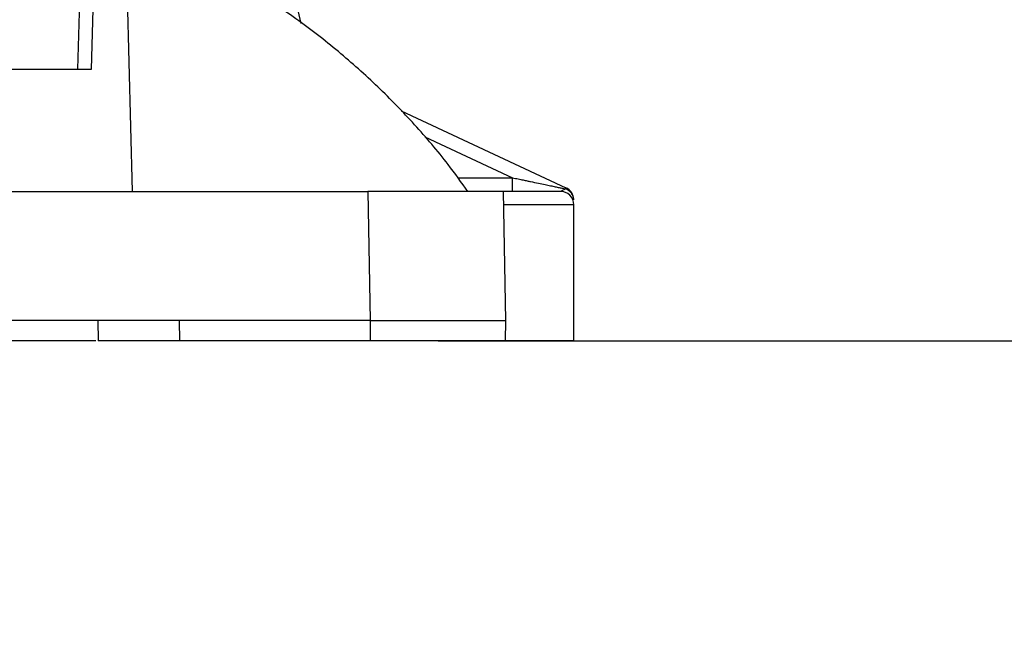
# Model space of a CAD drawing. Units: millimetres. Extents: x 14450 to 16959, y -367 to 1815.
# Drawn here: x 16238 to 16311, y -64 to -18 of the extents above; entities that cross this region are included whole.
import ezdxf

# ---------------------------------------------------------------- set-up
doc = ezdxf.new("R2010")
doc.units = ezdxf.units.MM
doc.layers.add('Dimensions', color=1, linetype='Continuous')
doc.styles.get("Standard").update_dxf_attribs({"font": 'arial.ttf'})
doc.dimstyles.get("Standard").update_dxf_attribs({"dimtxt": 0.18, "dimasz": 40, "dimexe": 0.18, "dimexo": 0.0625, "dimgap": 0.09, "dimtad": 0, "dimdec": 0, "dimzin": 0, "dimdsep": 46, "dimtxsty": 'Standard', "dimblk": 'ARCHTICK', "dimcen": 0.09, "dimadec": 0, "dimazin": 0, "dimtfac": 1, "dimtdec": 4, "dimtofl": 0, "dimtmove": 0, "dimatfit": 3, "dimfxl": 1, "dimtolj": 1, "dimtzin": 0, "dimarcsym": 0})

# ---------------------------------------------------------------- blocks, each defined once
blk = doc.blocks.new('_ArchTick')
at = {"color": 0, "linetype": 'ByBlock', "const_width": 0.15}
blk.add_lwpolyline([(-0.5, -0.5), (0.5, 0.5)], dxfattribs=at)
blk = doc.blocks.new('*D322')
at = {"layer": 'Defpoints', "color": 0}
for p in [(16340.278, 170.433), (16360.919, 170.433), (16268.825, -41.914)]:
    blk.add_point(p, dxfattribs=at)
at = {"layer": 'Dimensions', "color": 0, "lineweight": -2}
for p, q in [((16340.34, 170.433), (16361.099, 170.433)), ((16360.919, 170.433), (16360.919, 86.479)), ((16360.919, -41.914), (16360.919, 42.039)), ((16268.888, -41.914), (16361.099, -41.914))]:
    blk.add_line(p, q, dxfattribs=at)
at = {"layer": 'Dimensions', "color": 0, "lineweight": -2, "xscale": 40, "yscale": 40, "zscale": 40}
for p, rotation in [((16360.919, 170.433), 90), ((16360.919, -41.914), 270)]:
    blk.add_blockref('_ArchTick', p, dxfattribs=dict(at, rotation=rotation))
at = {"layer": 'Dimensions', "color": 0, "insert": (16360.919, 64.259), "char_height": 20, "attachment_point": 5, "rotation": 90}
blk.add_mtext('\\A1;212', dxfattribs=at)

msp = doc.modelspace()

# ---------------------------------------------------------------- linework, layer by layer
at = {"color": 7, "linetype": 'Continuous', "lineweight": 25}
for p, q in [((16243.378, -21.914), (16243.589, -13.862)), ((16245.931, -13.862), (16246.378, -30.914)), ((16242.378, -21.914), (16242.509, -16.914)), ((16229.77, -21.914), (16243.378, -21.914)), ((16266.164, -24.986), (16278.3, -30.645)), ((16274.367, -30.914), (16274.367, -29.914)), ((16220.543, -30.914), (16246.378, -30.914)), ((16246.378, -30.914), (16263.714, -30.914)), ((16263.714, -30.914), (16263.878, -40.414)), ((16273.878, -40.414), (16273.712, -30.914)), ((16278.878, -41.914), (16278.878, -31.914)), ((16249.851, -40.414), (16142.905, -40.414)), ((16243.852, -40.414), (16243.878, -41.914)), ((16249.877, -41.914), (16249.851, -40.414)), ((16263.878, -40.414), (16249.851, -40.414)), ((16263.878, -40.414), (16263.878, -41.914)), ((16273.852, -41.914), (16273.878, -40.414)), ((16243.703, -41.914), (16149.053, -41.914)), ((16263.878, -41.914), (16249.877, -41.914)), ((16278.878, -41.914), (16273.852, -41.914))]:
    msp.add_line(p, q, dxfattribs=at)
at = {"color": 8, "linetype": 'Continuous', "lineweight": 25}
for p, q in [((16267.913, -26.905), (16274.367, -29.914)), ((16270.342, -29.914), (16274.367, -29.914)), ((16278.878, -31.914), (16273.746, -31.914))]:
    msp.add_line(p, q, dxfattribs=at)
at = {"color": 7, "linetype": 'Continuous', "lineweight": 25}
for centre, radius, start, end in [((16266.468, -16.3), 8, 159.04088, 196.43047), ((16277.878, -31.914), 1, 0, 90), ((16277.878, -31.551), 1, 0.00014, 65)]:
    msp.add_arc(centre, radius, start, end, dxfattribs=at)
for points, knots in [([(16271.087, -30.931), (16270.608, -30.261), (16269.387, -28.55), (16267.177, -25.973), (16264.486, -23.19), (16261.569, -20.586), (16258.449, -18.174), (16255.139, -15.974), (16251.649, -14.018), (16248.548, -12.518), (16246.573, -11.784), (16245.856, -11.518)], [0, 0, 0, 0, 0.076514, 0.195025, 0.314827, 0.435775, 0.557752, 0.680667, 0.804443, 0.92902, 1, 1, 1, 1]), ([(16274.367, -29.914), (16274.507, -29.944), (16274.769, -29.998), (16275.131, -30.074), (16275.435, -30.139), (16275.813, -30.218), (16276.255, -30.311), (16276.743, -30.414), (16277.152, -30.5), (16277.495, -30.571), (16277.791, -30.634), (16278.043, -30.687), (16278.192, -30.718), (16278.259, -30.733)], [0, 0, 0, 0, 0.106395, 0.198091, 0.275088, 0.337386, 0.485227, 0.611364, 0.71093, 0.799471, 0.877069, 0.943847, 1, 1, 1, 1]), ([(16273.712, -30.914), (16273.711, -30.914), (16273.709, -30.914), (16273.693, -30.914), (16273.669, -30.914), (16273.634, -30.914), (16273.59, -30.914), (16273.536, -30.914), (16273.473, -30.914), (16273.401, -30.914), (16273.32, -30.914), (16273.23, -30.914), (16273.132, -30.914), (16273.025, -30.914), (16272.911, -30.914), (16272.788, -30.914), (16272.658, -30.914), (16272.521, -30.914), (16272.376, -30.914), (16272.224, -30.914), (16272.065, -30.914), (16271.9, -30.914), (16271.729, -30.914), (16271.551, -30.914), (16271.368, -30.914), (16271.179, -30.914), (16270.984, -30.914), (16270.718, -30.914), (16270.369, -30.914), (16269.926, -30.914), (16269.458, -30.914), (16268.966, -30.914), (16268.451, -30.914), (16267.915, -30.914), (16267.36, -30.914), (16266.786, -30.914), (16266.195, -30.914), (16265.591, -30.914), (16264.974, -30.914), (16264.346, -30.914), (16263.925, -30.914), (16263.714, -30.914)], [0, 0, 0, 0, 0.020246, 0.040411, 0.060495, 0.080498, 0.100419, 0.12026, 0.140019, 0.159697, 0.179293, 0.198809, 0.218243, 0.237597, 0.256869, 0.27606, 0.29517, 0.314199, 0.333146, 0.352013, 0.370799, 0.389503, 0.408127, 0.426669, 0.445131, 0.463511, 0.48181, 0.500029, 0.536542, 0.57338, 0.610542, 0.648027, 0.685838, 0.723972, 0.762431, 0.801214, 0.840322, 0.879755, 0.919512, 0.959593, 1, 1, 1, 1]), ([(16278.259, -30.733), (16278.208, -30.757), (16278.169, -30.783), (16278.097, -30.828), (16278.065, -30.847), (16277.975, -30.896), (16277.924, -30.914), (16277.878, -30.914)], [0, 0, 0, 0, 0.25, 0.25, 0.5, 0.5, 1, 1, 1, 1]), ([(16278.878, -31.551), (16278.878, -31.464), (16278.863, -31.374), (16278.802, -31.202), (16278.757, -31.119), (16278.583, -30.898), (16278.421, -30.792), (16278.259, -30.733)], [0, 0, 0, 0, 0.25, 0.25, 0.5, 0.5, 1, 1, 1, 1]), ([(16278.3, -30.645), (16278.3, -30.645), (16278.3, -30.646), (16278.298, -30.65), (16278.295, -30.656), (16278.293, -30.661), (16278.292, -30.664), (16278.291, -30.665), (16278.29, -30.666), (16278.29, -30.667), (16278.29, -30.667)], [0, 0, 0, 0, 0.290069, 0.498451, 0.749028, 0.874499, 0.937257, 0.968639, 0.98433, 1, 1, 1, 1]), ([(16263.878, -40.414), (16263.982, -40.414), (16264.191, -40.414), (16264.504, -40.414), (16264.815, -40.414), (16265.124, -40.414), (16265.431, -40.414), (16265.736, -40.414), (16266.038, -40.414), (16266.337, -40.414), (16266.633, -40.414), (16266.925, -40.414), (16267.214, -40.414), (16267.498, -40.414), (16267.779, -40.414), (16268.055, -40.414), (16268.326, -40.414), (16268.592, -40.414), (16268.854, -40.414), (16269.11, -40.414), (16269.361, -40.414), (16269.606, -40.414), (16269.845, -40.414), (16270.079, -40.414), (16270.306, -40.414), (16270.527, -40.414), (16270.742, -40.414), (16271.02, -40.414), (16271.354, -40.414), (16271.73, -40.414), (16272.082, -40.414), (16272.407, -40.414), (16272.704, -40.414), (16272.971, -40.414), (16273.206, -40.414), (16273.409, -40.414), (16273.578, -40.414), (16273.711, -40.414), (16273.806, -40.414), (16273.867, -40.414), (16273.874, -40.414), (16273.878, -40.414)], [0, 0, 0, 0, 0.01998, 0.039901, 0.059761, 0.079562, 0.099302, 0.118983, 0.138604, 0.158165, 0.177666, 0.197107, 0.216488, 0.235809, 0.255071, 0.274273, 0.293415, 0.312497, 0.331519, 0.350481, 0.369384, 0.388227, 0.40701, 0.425733, 0.444397, 0.463, 0.481544, 0.500029, 0.537052, 0.574315, 0.611817, 0.649558, 0.687539, 0.725758, 0.764217, 0.802915, 0.841853, 0.88103, 0.920447, 0.960104, 1, 1, 1, 1]), ([(16249.877, -41.914), (16249.799, -41.914), (16249.643, -41.914), (16249.412, -41.914), (16249.185, -41.914), (16248.961, -41.914), (16248.741, -41.914), (16248.407, -41.914), (16247.956, -41.914), (16247.253, -41.914), (16246.446, -41.914), (16245.612, -41.914), (16244.917, -41.914), (16244.462, -41.914), (16244.178, -41.914), (16244.028, -41.914), (16243.938, -41.914), (16243.887, -41.914), (16243.881, -41.914), (16243.878, -41.914)], [0, 0, 0, 0, 0.02492, 0.049474, 0.073694, 0.097615, 0.121271, 0.144698, 0.20652, 0.270177, 0.386022, 0.500013, 0.613949, 0.729848, 0.793453, 0.855327, 0.902377, 0.950509, 1, 1, 1, 1]), ([(16273.852, -41.914), (16273.851, -41.914), (16273.849, -41.914), (16273.835, -41.914), (16273.812, -41.914), (16273.779, -41.914), (16273.738, -41.914), (16273.65, -41.914), (16273.479, -41.914), (16273.162, -41.914), (16272.749, -41.914), (16272.064, -41.914), (16270.981, -41.914), (16269.647, -41.914), (16268.474, -41.914), (16267.568, -41.914), (16266.638, -41.914), (16265.812, -41.914), (16265.092, -41.914), (16264.486, -41.914), (16264.081, -41.914), (16263.878, -41.914)], [0, 0, 0, 0, 0.019453, 0.038872, 0.058275, 0.077679, 0.097104, 0.116567, 0.178313, 0.240094, 0.304415, 0.368769, 0.500007, 0.631244, 0.695565, 0.75992, 0.821666, 0.883447, 0.922314, 0.961117, 1, 1, 1, 1])]:
    msp.add_open_spline(points, degree=3, knots=knots, dxfattribs=at)
for points in [[(16277.878, -30.914), (16277.878, -30.914), (16275.637, -30.914), (16272.878, -30.914)], [(16278.29, -30.667), (16278.283, -30.682), (16278.273, -30.704), (16278.259, -30.733)]]:
    msp.add_open_spline(points, degree=3, dxfattribs=at)

# ---------------------------------------------------------------- dimensions: what is measured, and where the dimension line sits
at = {"layer": 'Dimensions'}
dim = msp.add_linear_dim(base=(16360.919, 170.433), p1=(16268.825, -41.914), p2=(16340.278, 170.433), angle=90, dimstyle='Standard', override={"dimtxt": 20}, dxfattribs=at)
dim.commit()
dim.dimension.update_dxf_attribs({"geometry": '*D322', "text_midpoint": (16360.919, 64.259)})

doc.saveas('drawing.dxf')
